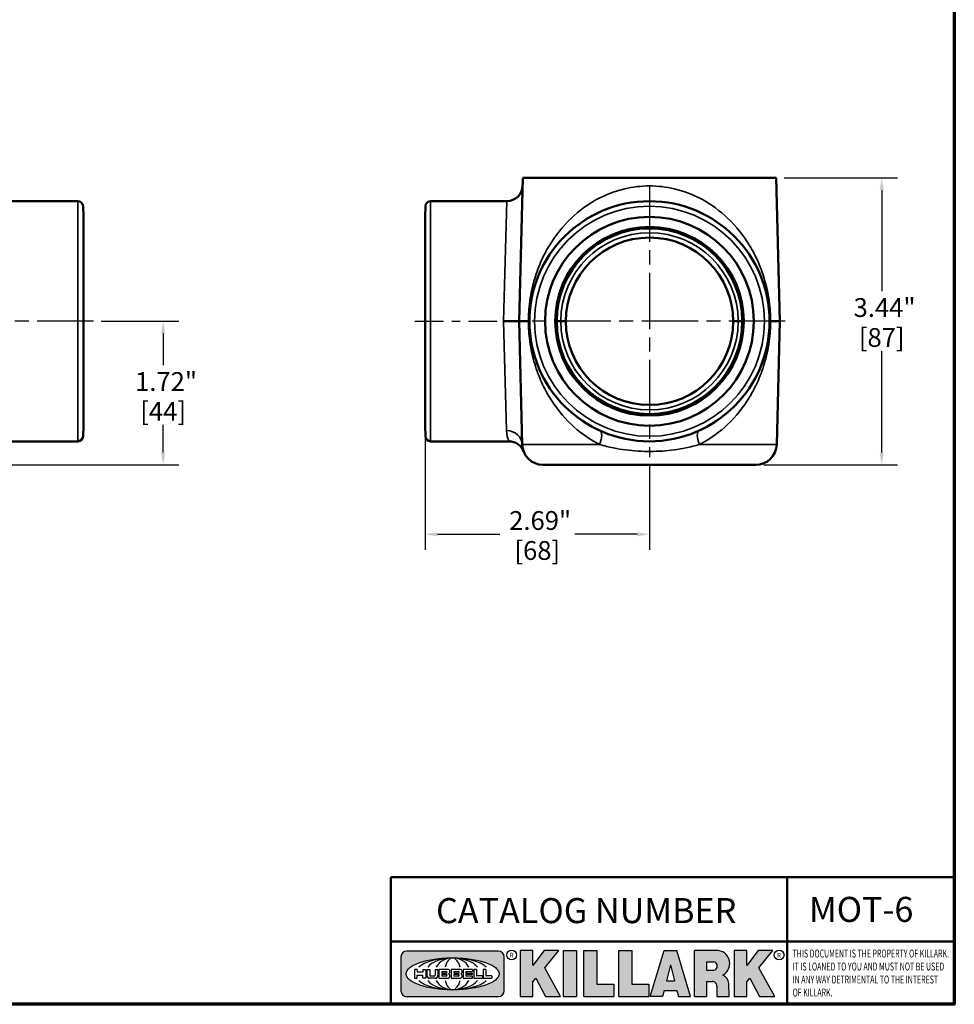
# Model space of a CAD drawing. Units: inches. Extents: x 0.2 to 32.8, y 0.2 to 25.3.
# Drawn here: x 21.2 to 32.4, y 0.6 to 12.4 of the extents above; entities that cross this region are included whole.
import ezdxf

# ---------------------------------------------------------------- set-up
doc = ezdxf.new("R2010")
doc.units = ezdxf.units.IN
doc.header["$LTSCALE"] = 1.5
doc.header["$MEASUREMENT"] = 0
doc.linetypes.add('CHAIN', pattern=[0.7087, 0.4724, -0.0591, 0.1181, -0.0591])
for name, color, linetype, lineweight in [('256', 7, 'Continuous', 25), ('Border (ANSI)', 7, 'Continuous', 70), ('Center Mark (ANSI)', 7, 'Continuous', 25), ('Centerline (ANSI)', 7, 'Continuous', 25), ('Dimension (ANSI)', 7, 'Continuous', 25), ('Hatch (ANSI)', 7, 'Continuous', 18), ('Symbol (ANSI)', 7, 'Continuous', 25), ('Title (ANSI)', 7, 'Continuous', 50), ('Visible (ANSI)', 7, 'Continuous', 50), ('Visible Narrow (ANSI)', 7, 'Continuous', 35)]:
    doc.layers.add(name, color=color, linetype=linetype, lineweight=lineweight)
doc.styles.add('Note Text (ANSI)', font='tahoma.ttf')
doc.dimstyles.new('Default (ANSI)', dxfattribs={"dimscale": 1.5, "dimtxt": 0.1500000059604645, "dimasz": 0.09842519462108612, "dimexe": 0.125, "dimexo": 0.0625, "dimgap": 0.03149606299212598, "dimtad": 0, "dimtih": 1, "dimtoh": 1, "dimrnd": 1e-08, "dimzin": 4, "dimdsep": 46, "dimtxsty": 'Note Text (ANSI)', "dimcen": 0.09, "dimdle": 0.3937007874015748, "dimclrd": 256, "dimclre": 256, "dimclrt": 256, "dimadec": 0, "dimazin": 1, "dimtfac": 0.800000011920929, "dimtofl": 0, "dimtmove": 0, "dimatfit": 3, "dimfxl": 1, "dimtolj": 1, "dimtzin": 4, "dimlwd": -1, "dimlwe": -1, "dimarcsym": 0})

# ---------------------------------------------------------------- blocks, each defined once
blk = doc.blocks.new('Borders Default Border')
at = {"layer": 'Border (ANSI)', "flags": 128}
blk.add_lwpolyline([(0.3937007874015748, 0.3937007874015748), (0.3937007874015748, 16.60629933274637), (21.60629963311623, 16.60629933274637), (21.60629963311623, 0.3937007874015748), (0.3937007874015748, 0.3937007874015748)], dxfattribs=at)
blk = doc.blocks.new('Title Blocks Web Title Block')
at = {"layer": 'Hatch (ANSI)'}
h = blk.add_hatch(color=256, dxfattribs=at)
edge = h.paths.add_edge_path(flags=0)
edge.add_ellipse((12.29588673067046, 2.130043194074673), major_axis=(-0.371093749999998, 0), ratio=0.3421052631578949, start_angle=0, end_angle=360)
edge = h.paths.add_edge_path()
edge.add_line((12.66169529232128, 2.311437519510195), (11.93003588838325, 2.311442776948212))
edge.add_arc((11.93003588838325, 2.265072728872298), 0.04637004807591413, 90.00000000000173, 180)
edge.add_line((11.88366584030734, 2.265072728872298), (11.88366584030734, 1.995105366559095))
edge.add_arc((11.93005255380978, 1.995105366559095), 0.04638671350244645, 180, 270.0321249943425)
edge.add_line((11.9300785622321, 1.94871866034794), (12.6616954149656, 1.948720595401643))
edge.add_arc((12.66169529232144, 1.995090643477395), 0.04637004807591415, 270.0001515416358, 360.0001515394109)
edge.add_line((12.70806534039719, 1.995090766121553), (12.70806534039719, 2.265067471434281))
edge.add_arc((12.66169529232128, 2.265067471434281), 0.04637004807591413, 0, 90)
for points in [[(12.96058648814373, 2.094813947334188), (13.03720755176625, 1.948684820212686), (13.15889982533309, 1.948684820212686), (13.03270042981223, 2.178888242574031), (13.1436551499866, 2.314895757712684), (13.02639046291499, 2.314895757712684), (12.93714946549799, 2.195903275974886), (12.93714946549799, 2.314895757712684), (12.83618994716209, 2.314895757712684), (12.83618994716209, 1.948684820212686), (12.93714946549799, 1.948684820212686), (12.93714946549799, 2.06678918225424)], [(13.18072009888702, 2.314895757712684), (13.28598433966694, 2.314895757712684), (13.28598433966694, 1.948684820212686), (13.18072009888702, 1.948684820212686)], [(13.58414833878594, 2.047894089429565), (13.58414833878594, 1.948684820212686), (13.34355389866332, 1.948684820212686), (13.34355389866332, 2.314895757712684), (13.44881813944325, 2.314895757712684), (13.44881813944325, 2.047894089429565)], [(13.62246812129659, 2.314895757712684), (13.72773236207652, 2.314895757712684), (13.72773236207652, 2.047894089429565), (13.86306256141921, 2.047894089429565), (13.86306256141921, 1.948684820212686), (13.62246812129659, 1.948684820212686)], [(14.85276861725282, 2.314895757712684), (14.73550393018121, 2.314895757712684), (14.6462629327642, 2.195903275974886), (14.6462629327642, 2.314895757712684), (14.5453034144283, 2.314895757712684), (14.5453034144283, 1.948684820212686), (14.6462629327642, 1.948684820212686), (14.6462629327642, 2.06678918225424), (14.66969995540993, 2.094813947334188), (14.74632101903247, 1.948684820212686), (14.8680132925993, 1.948684820212686), (14.74181389707844, 2.178888242574031)]]:
    blk.add_hatch(color=256, dxfattribs=at).paths.add_polyline_path(points)
h = blk.add_hatch(color=256, dxfattribs=at)
h.paths.add_polyline_path([(14.06761072641867, 2.073876139823644), (14.03591680916014, 2.200734982918839), (14.0042228919016, 2.073876139823644)], flags=0)
h.paths.add_polyline_path([(14.19627346714012, 1.948684820212686), (14.08589235263732, 2.314895757712684), (13.9842165254552, 2.314895757712684), (13.87383540993606, 1.948684820212686), (13.97291365198852, 1.948557015615572), (13.9850534987736, 1.997148261246238), (14.08678011954667, 1.997148261246238), (14.09891941067401, 1.948559239704733)])
h = blk.add_hatch(color=256, dxfattribs=at)
edge = h.paths.add_edge_path(flags=0)
edge.add_ellipse((14.37950248997309, 2.192306275249751), major_axis=(-3.924806587742057e-17, -0.03350373801470972), ratio=0.8999999999999966, start_angle=0, end_angle=180.0000000000001)
edge.add_line((14.37950248997309, 2.225810013264462), (14.32355063612961, 2.225810013264462))
edge.add_line((14.32355063612961, 2.225810013264462), (14.32355063612961, 2.158802537235042))
edge.add_line((14.32355063612961, 2.158802537235042), (14.37950248997309, 2.158802537235042))
edge = h.paths.add_edge_path()
edge.add_line((14.2267719096769, 2.314895757712684), (14.41469150745917, 2.314895757712686))
edge.add_arc((14.40917573071451, 2.215364969068017), 0.09968350756934116, -2.8669002037531754, 86.8280388075471, ccw=False)
edge.add_arc((14.39639961198993, 2.215863399477599), 0.1124686540556427, 300.90553714876785, 357.20503416005675, ccw=False)
edge.add_arc((14.42751349469828, 2.051600039837974), 0.07281665539126204, 0.07220526268400818, 68.5293060284431, ccw=False)
edge.add_line((14.50033009226754, 2.051691804787915), (14.50509051418318, 1.948684820212686))
edge.add_line((14.50509051418318, 1.948684820212686), (14.40615760796787, 1.948684820212686))
edge.add_line((14.40615760796787, 1.948684820212686), (14.40615760796787, 2.031107463683006))
edge.add_ellipse((14.37122108453037, 2.031107463683013), major_axis=(4.547389683306676e-17, 0.03881835937499033), ratio=0.9000000000000166, start_angle=269.9999999999892, end_angle=360.0000000000093)
edge.add_line((14.37122108453037, 2.069925823058007), (14.32355063612961, 2.069925823058007))
edge.add_line((14.32355063612961, 2.069925823058007), (14.32355063612961, 1.948684820212686))
edge.add_line((14.32355063612961, 1.948684820212686), (14.2267719096769, 1.948684820212686))
edge.add_line((14.2267719096769, 1.948684820212686), (14.2267719096769, 2.314895757712684))
at = {"layer": '256', "color": 3, "linetype": 'Continuous', "true_color": 0x00ff00}
for p, q in [((12.66169529232128, 2.311437519510195), (11.93003588838325, 2.311442776948212)), ((12.83618994716209, 2.314895757712684), (12.83618994716209, 1.948684820212686)), ((12.93714946549799, 2.314895757712684), (12.83618994716209, 2.314895757712684)), ((13.02639046291499, 2.314895757712684), (12.93714946549799, 2.195903275974886)), ((12.93714946549799, 2.195903275974886), (12.93714946549799, 2.314895757712684)), ((13.1436551499866, 2.314895757712684), (13.02639046291499, 2.314895757712684)), ((13.03270042981223, 2.178888242574031), (13.1436551499866, 2.314895757712684)), ((13.18072009888702, 1.948684820212686), (13.18072009888702, 2.314895757712684)), ((13.18072009888702, 2.314895757712684), (13.28598433966694, 2.314895757712684)), ((13.28598433966694, 2.314895757712684), (13.28598433966694, 1.948684820212686)), ((13.34355389866332, 1.948684820212686), (13.34355389866332, 2.314895757712684)), ((13.34355389866332, 2.314895757712684), (13.44881813944325, 2.314895757712684)), ((13.44881813944325, 2.314895757712684), (13.44881813944325, 2.047894089429565)), ((13.62246812129659, 1.948684820212686), (13.62246812129659, 2.314895757712684)), ((13.62246812129659, 2.314895757712684), (13.72773236207652, 2.314895757712684)), ((13.72773236207652, 2.314895757712684), (13.72773236207652, 2.047894089429565)), ((13.87383540993606, 1.948684820212686), (13.9842165254552, 2.314895757712684)), ((13.9842165254552, 2.314895757712684), (14.08589235263732, 2.314895757712684)), ((14.19627346714012, 1.948684820212686), (14.08589235263732, 2.314895757712684)), ((14.2267719096769, 1.948684820212686), (14.2267719096769, 2.314895757712684)), ((14.41469150745917, 2.314895757712687), (14.2267719096769, 2.314895757712684)), ((14.5453034144283, 2.314895757712684), (14.5453034144283, 1.948684820212686)), ((14.6462629327642, 2.314895757712684), (14.5453034144283, 2.314895757712684)), ((14.6462629327642, 2.195903275974886), (14.6462629327642, 2.314895757712684)), ((14.73550393018121, 2.314895757712684), (14.6462629327642, 2.195903275974886)), ((14.85276861725282, 2.314895757712684), (14.73550393018121, 2.314895757712684)), ((14.74181389707844, 2.178888242574031), (14.85276861725282, 2.314895757712684)), ((11.88366584030734, 2.265072728872298), (11.88366584030734, 1.995105366559095)), ((12.70806534039719, 1.995090766121553), (12.70806534039719, 2.265067471434281)), ((14.03591680916014, 2.200734982918839), (14.0042228919016, 2.073876139823644)), ((14.03591680916014, 2.200734982918839), (14.06761072641867, 2.073876139823644)), ((14.32355063612961, 2.225810013264462), (14.37950248997309, 2.225810013264462)), ((14.32355063612961, 2.225810013264462), (14.32355063612961, 2.158802537235042)), ((12.01313247520132, 2.165078290976845), (11.99087485286994, 2.165078290976845)), ((11.99087485286994, 2.165078290976845), (11.99087485286994, 2.095008113660179)), ((12.01313247520132, 2.165078290976845), (12.01313247520132, 2.144057222880684)), ((12.05764771884544, 2.142820688290549), (12.01436900979145, 2.142820688290549)), ((12.05888425343558, 2.165078290976845), (12.05888425343558, 2.144057222880684)), ((12.05888425343558, 2.165078290976845), (12.08114187576696, 2.165078290976845)), ((12.08114187576696, 2.165078290976845), (12.08114187576696, 2.095008113660179)), ((12.09103416267437, 2.165078290976845), (12.09103416267437, 2.115617015637719)), ((12.09103416267437, 2.165078290976845), (12.1132917663793, 2.165078290976845)), ((12.1132917663793, 2.165078290976845), (12.1132917663793, 2.118667134322487)), ((12.15698265086515, 2.165078290976845), (12.1792403011362, 2.165078290976845)), ((12.15698265086515, 2.165078290976845), (12.15698265086515, 2.118667134322487)), ((12.1792403011362, 2.165078290976845), (12.1792403011362, 2.115617015637719)), ((12.25879064882028, 2.165078199756021), (12.18665949616236, 2.165078199756021)), ((12.18665949616236, 2.165078199756021), (12.18665949616236, 2.095008113660179)), ((12.20891713712019, 2.146942534722649), (12.20891713712019, 2.137050249852501)), ((12.20891713712019, 2.123036154784523), (12.20891713712019, 2.113143869914376)), ((12.21015367171032, 2.148179069312783), (12.24642533323033, 2.148179069312783)), ((12.21015367171032, 2.135813715262367), (12.24642533323033, 2.135813715262367)), ((12.24642533323033, 2.124272689374658), (12.21015367171032, 2.124272689374658)), ((12.35565251791704, 2.165078199756021), (12.28352136525912, 2.165078199756021)), ((12.28352136525912, 2.165078199756021), (12.28352136525912, 2.095008113660179)), ((12.30577900621695, 2.146942534722649), (12.30577900621695, 2.137050249852501)), ((12.30577900621695, 2.123036154784523), (12.30577900621695, 2.113143869914376)), ((12.30701554080708, 2.148179069312783), (12.34328720232709, 2.148179069312783)), ((12.30701554080708, 2.135813715262367), (12.34328720232709, 2.135813715262367)), ((12.34328720232709, 2.124272689374658), (12.30701554080708, 2.124272689374658)), ((12.45497407260936, 2.165078290976845), (12.37955890211862, 2.165078290976845)), ((12.37955890211862, 2.165078290976845), (12.37955890211862, 2.095008113660179)), ((12.40181650582355, 2.146929033078514), (12.40181650582355, 2.137063751496636)), ((12.40181650582355, 2.123022653140389), (12.40181650582355, 2.11315737155851)), ((12.40306650582355, 2.148179033078514), (12.45497407260936, 2.148179033078514)), ((12.40306650582355, 2.135813751496636), (12.45167659464878, 2.135813751496635)), ((12.45167659464878, 2.124272653140389), (12.40306650582355, 2.124272653140388)), ((12.45292659464878, 2.134563751496636), (12.45292659464878, 2.125522653140389)), ((12.45622407260936, 2.163828290976845), (12.45622407260936, 2.149429033078514)), ((12.48631302086989, 2.165078286902308), (12.46529195073646, 2.165078286902308)), ((12.46529195073646, 2.165078286902308), (12.46529195073646, 2.095008113660179)), ((12.48754955546003, 2.163841752312174), (12.48754955546003, 2.114380476973048)), ((12.56132948963324, 2.165078286902308), (12.54030841949981, 2.165078286902308)), ((12.54030841949981, 2.165078286902308), (12.54030841949981, 2.095008113660179)), ((12.56256602422337, 2.163841752312174), (12.56256602422337, 2.114380476973048)), ((13.15889982533309, 1.948684820212686), (13.03270042981223, 2.178888242574031)), ((14.32355063612961, 2.158802537235042), (14.37950248997309, 2.158802537235042)), ((14.8680132925993, 1.948684820212686), (14.74181389707844, 2.178888242574031)), ((11.99087485286994, 2.095008113660179), (12.01313247520132, 2.095008113660179)), ((12.01313247520132, 2.095008113660179), (12.01313247520132, 2.119326510705315)), ((12.01436900979145, 2.120563045295449), (12.05764771884544, 2.120563045295449)), ((12.05888425343558, 2.095008113660179), (12.05888425343558, 2.119326510705315)), ((12.08114187576696, 2.095008113660179), (12.05888425343558, 2.095008113660179)), ((12.15698268811805, 2.095008104346954), (12.11164307396514, 2.095008104346953)), ((12.11840277619315, 2.113556124508642), (12.1518716410513, 2.113556124508642)), ((12.15863138984543, 2.095008104346954), (12.15698268811805, 2.095008104346954)), ((12.18665949616236, 2.095008113660179), (12.25879069033665, 2.095008113660179)), ((12.24642533323033, 2.111907335324241), (12.21015367171032, 2.111907335324241)), ((12.28352136525912, 2.095008113660179), (12.35565255943341, 2.095008113660179)), ((12.34328720232709, 2.111907335324241), (12.30701554080708, 2.111907335324241)), ((12.37955890211862, 2.095008113660179), (12.45497407260936, 2.095008113660179)), ((12.45497407260936, 2.11190737155851), (12.40306650582355, 2.11190737155851)), ((12.45622407260936, 2.096258113660179), (12.45622407260936, 2.11065737155851)), ((12.46529195073646, 2.095008113660179), (12.53247703972858, 2.095008113660179)), ((12.53247703972858, 2.113143942382913), (12.48878609005016, 2.113143942382913)), ((12.53371357431871, 2.111907407792779), (12.53371357431871, 2.096244648250314)), ((12.54030841949981, 2.095008113660179), (12.60749343398613, 2.095008113660179)), ((12.60749343398613, 2.113143942382913), (12.56380255881351, 2.113143942382911)), ((12.60872996857626, 2.111907407792779), (12.60872996857626, 2.096244648250314)), ((12.93714946549799, 2.06678918225424), (12.96058648814373, 2.094813947334188)), ((12.93714946549799, 1.948684820212686), (12.93714946549799, 2.06678918225424)), ((12.96058648814373, 2.094813947334188), (13.03720755176625, 1.948684820212686)), ((13.44881813944325, 2.047894089429565), (13.58414833878594, 2.047894089429565)), ((13.58414833878594, 2.047894089429565), (13.58414833878594, 1.948684820212686)), ((13.72773236207652, 2.047894089429565), (13.86306256141921, 2.047894089429565)), ((13.86306256141921, 2.047894089429565), (13.86306256141921, 1.948684820212686)), ((14.0042228919016, 2.073876139823644), (14.06761072641867, 2.073876139823644)), ((14.32355063612961, 2.069925823058007), (14.32355063612961, 1.948684820212686)), ((14.32355063612961, 2.069925823058007), (14.37122108453037, 2.069925823058007)), ((14.50509051418318, 1.948684820212686), (14.50033009226754, 2.051691804787915)), ((14.6462629327642, 2.06678918225424), (14.66969995540993, 2.094813947334188)), ((14.6462629327642, 1.948684820212686), (14.6462629327642, 2.06678918225424)), ((14.66969995540993, 2.094813947334188), (14.74632101903247, 1.948684820212686)), ((13.9850534987736, 1.997148261246238), (13.97291365198852, 1.948557015615572)), ((13.9850534987736, 1.997148261246238), (14.08678011954667, 1.997148261246238)), ((14.08678011954667, 1.997148261246238), (14.09891941067401, 1.948559239704733)), ((14.40615760796787, 2.031107463683006), (14.40615760796787, 1.948684820212686)), ((11.9300785622321, 1.94871866034794), (12.6616954149656, 1.948720595401643)), ((12.83618994716209, 1.948684820212686), (12.93714946549799, 1.948684820212686)), ((13.03720755176625, 1.948684820212686), (13.15889982533309, 1.948684820212686)), ((13.18072009888702, 1.948684820212686), (13.28598433966694, 1.948684820212686)), ((13.34355389866332, 1.948684820212686), (13.58414833878594, 1.948684820212686)), ((13.62246812129659, 1.948684820212686), (13.86306256141921, 1.948684820212686)), ((13.97291365198852, 1.948557015615572), (13.87383540993606, 1.948684820212686)), ((14.09891941067401, 1.948559239704733), (14.19627346714012, 1.948684820212686)), ((14.2267719096769, 1.948684820212686), (14.32355063612961, 1.948684820212686)), ((14.40615760796787, 1.948684820212686), (14.50509051418318, 1.948684820212686)), ((14.5453034144283, 1.948684820212686), (14.6462629327642, 1.948684820212686)), ((14.74632101903247, 1.948684820212686), (14.8680132925993, 1.948684820212686))]:
    blk.add_line(p, q, dxfattribs=at)
at = {"layer": '256', "color": 3, "linetype": 'Continuous', "lineweight": 25, "true_color": 0x00ff00}
for centre in [(12.76753793498446, 2.279896747777841), (14.90317039743721, 2.279896747777841)]:
    blk.add_circle(centre, 0.0390624999999998, dxfattribs=at)
at = {"layer": '256', "color": 3, "linetype": 'Continuous', "true_color": 0x00ff00}
for centre, radius, start, end in [((11.93003588838325, 2.265072728872298), 0.04637004807591414, 90, 180), ((12.66169529232128, 2.265067471434281), 0.04637004807591414, 0, 90), ((14.40917573071451, 2.215364969068017), 0.09968350756934116, 357.1330997962468, 86.8280388075471), ((14.39639961198993, 2.215863399477599), 0.1124686540556427, 300.905537148768, 357.2050341600569), ((12.01436900979145, 2.144057222880684), 0.001236534590134391, 180, 270), ((12.05764771884544, 2.144057222880684), 0.001236534590134391, 270, 0), ((12.21015367171033, 2.146942534722649), 0.001236534590134391, 90, 180), ((12.21015367171033, 2.137050249852501), 0.001236534590134391, 180, 270), ((12.21015367171033, 2.123036154784523), 0.001236534590134391, 90, 180), ((12.24642533323033, 2.141996392287575), 0.0061826770252082, 270, 90), ((12.24642533323033, 2.118090012349449), 0.0061826770252082, 270, 90), ((12.25748225923182, 2.147362051601341), 0.01776439666168788, 294.4712981746656, 85.77620643735688), ((12.25748227635277, 2.112724284730482), 0.01776442131186478, 274.2238665880651, 65.52879867998826), ((12.26529470765818, 2.130043185603494), 0.001236534590134391, 111.5289036188542, 248.4710963811458), ((12.30701554080708, 2.146942534722649), 0.001236534590134391, 90, 180), ((12.30701554080708, 2.137050249852501), 0.001236534590134391, 180, 270), ((12.30701554080708, 2.123036154784523), 0.001236534590134391, 90, 180), ((12.34328720232709, 2.141996392287575), 0.0061826770252082, 270, 90), ((12.34328720232709, 2.118090012349449), 0.0061826770252082, 270, 90), ((12.35434412832857, 2.147362051601342), 0.01776439666168788, 294.4712981746656, 85.7762064373388), ((12.35434414544953, 2.112724284730482), 0.01776442131186479, 274.2238665880651, 65.52879867985452), ((12.36215657675493, 2.130043185603494), 0.001236534590134391, 111.5289036189927, 248.4710963831676), ((12.40306650582355, 2.146929033078514), 0.001249999999999994, 90, 180), ((12.40306650582355, 2.137063751496636), 0.001249999999999994, 180, 270), ((12.40306650582355, 2.123022653140389), 0.001249999999999994, 90, 180), ((12.45167659464878, 2.134563751496636), 0.001249999999999994, 0, 90), ((12.45167659464878, 2.125522653140389), 0.001249999999999994, 270, 0), ((12.45497407260936, 2.163828290976845), 0.001249999999999994, 0, 90), ((12.45497407260936, 2.149429033078515), 0.001249999999999994, 270, 0), ((12.48631302086989, 2.163841752312174), 0.001236534590134391, 0, 90), ((12.56132948963324, 2.163841752312174), 0.001236534590134391, 0, 90), ((12.01436900979145, 2.119326510705315), 0.001236534590134391, 90, 180), ((12.05764771884544, 2.119326510705315), 0.001236534590134391, 0, 90), ((12.11164307396514, 2.115617015637718), 0.0206089112907647, 180, 270), ((12.11840277619315, 2.118667134322488), 0.005111009813845132, 180, 270), ((12.1518716410513, 2.118667134322488), 0.005111009813845132, 270, 0), ((12.15863138984544, 2.115617015637719), 0.0206089112907647, 270, 0), ((12.21015367171033, 2.113143869914376), 0.001236534590134391, 180, 270), ((12.30701554080708, 2.113143869914376), 0.001236534590134391, 180, 270), ((12.40306650582355, 2.11315737155851), 0.001249999999999994, 180, 270), ((12.45497407260936, 2.11065737155851), 0.001249999999999994, 0, 90), ((12.45497407260936, 2.096258113660179), 0.001249999999999994, 270, 0), ((12.48878609005016, 2.114380476973048), 0.001236534590134391, 180, 270), ((12.53247703972858, 2.111907407792779), 0.001236534590134391, 0, 90), ((12.53247703972858, 2.096244648250314), 0.001236534590134391, 270, 0), ((12.56380255881351, 2.114380476973048), 0.001236534590134391, 180, 270), ((12.60749343398612, 2.111907407792779), 0.001236534590134391, 0, 90), ((12.60749343398612, 2.096244648250314), 0.001236534590134391, 270, 0), ((14.42751349469828, 2.051600039837974), 0.07281665539126204, 0.0722052626840077, 68.52930602844313), ((11.93005255380978, 1.995105366559095), 0.04638671350244645, 180, 270.0321249943425), ((12.66169529232144, 1.995090643477395), 0.04637004807591414, 270.0001515416358, 0.0001515394108597689)]:
    blk.add_arc(centre, radius, start, end, dxfattribs=at)
blk.add_ellipse((12.29588673067046, 2.130043194074673), major_axis=(0.371093749999998, 0), ratio=0.3421052631578949, dxfattribs=at)
for centre, major_axis, ratio, start_param, end_param in [((12.2958867213468, 2.130043202318512), (0.2968749999999984, 0), 0.4276315789473685, 0.4357279325989349, 2.705864720990868), ((12.2958867213468, 2.130043202318512), (0.2187499999999988, 0), 0.5803571428571431, 0.4357279325060421, 2.705864721087481), ((12.2958867213468, 2.130043202318512), (0.1437499999999993, 0), 0.8831521739130436, 0.4357279325429912, 2.705864721044869), ((12.2958867213468, 2.130043202318512), (1.487196625987451e-16, -0.1269531249999994), 0.5169230769230768, 2.00652425933844, 4.276661047846593), ((14.37950248997309, 2.192306275249751), (3.924806587742057e-17, 0.03350373801470972), 0.8999999999999966, 3.141592653589795, 6.283185307179587), ((12.2958867213468, 2.130043202318512), (0.2968749999999984, 0), 0.4276315789473685, 3.577320586188713, 5.847457374580657), ((12.2958867213468, 2.130043202318512), (0.2187499999999988, 0), 0.5803571428571431, 3.577320586092103, 5.847457374673547), ((12.2958867213468, 2.130043202318512), (0.1437499999999993, 0), 0.8831521739130436, 3.577320586134715, 5.847457374636595), ((12.2958867213468, 2.130043202318512), (1.487196625987451e-16, 0.1269531249999994), 0.5169230769230768, 2.006524259332993, 4.27666104784116), ((14.37122108453037, 2.031107463683013), (4.547389683306676e-17, 0.03881835937499033), 0.9000000000000166, 4.712388980384501, 6.283185307179748)]:
    blk.add_ellipse(centre, major_axis=major_axis, ratio=ratio, start_param=start_param, end_param=end_param, dxfattribs=at)
at = {"layer": 'Title (ANSI)'}
for p, q in [((11.80193331653419, 2.386725975483655), (11.80193331653419, 2.900265853991125)), ((11.80193331653419, 2.900265853991125), (16.29417295694643, 2.900265853991125)), ((14.96793331653419, 2.386726695170963), (14.96793331653419, 2.900265853991125)), ((11.80193331653419, 2.386725975483655), (16.30193331653419, 2.386725975483655)), ((11.80193331653419, 2.386725975483655), (11.80193331653419, 1.886725975483656)), ((14.96793331653419, 2.386726695170963), (14.96793331653419, 1.886726695170963))]:
    blk.add_line(p, q, dxfattribs=at)
at = {"layer": 'Title (ANSI)', "style": 'Note Text (ANSI)'}
for s, insert, char_height, attachment_point in [('\\fTahoma|b0|i0;\\H0.2000;CATALOG NUMBER', (12.16388871019303, 2.734476873715705), 0.2000000063828596, 1), ('\\fTahoma|b0|i0;\\H0.0375;R', (12.76753793498446, 2.279896747777841), 0.03750000119678617, 5), ('\\fTahoma|b0|i0;\\H0.0375;R', (14.90318168267865, 2.277141903897914), 0.03750000119678617, 5)]:
    blk.add_mtext(s, dxfattribs=dict(at, insert=insert, char_height=char_height, attachment_point=attachment_point))
at = {"layer": 'Title (ANSI)', "insert": (15.01039706419883, 2.323398587084426), "char_height": 0.06299999755198561, "attachment_point": 1, "line_spacing_factor": 0.9878841638565063, "style": 'Note Text (ANSI)'}
blk.add_mtext('\\fTahoma|b0|i1;\\W0.65;\\H0.0630;THIS DOCUMENT IS THE PROPERTY OF KILLARK.\\P\\fTahoma|b0|i1;\\W0.65;\\H0.0630;IT IS LOANED TO YOU AND MUST NOT BE USED\\P\\fTahoma|b0|i1;\\W0.65;\\H0.0630;IN ANY WAY DETRIMENTAL TO THE INTEREST\\P\\fTahoma|b0|i1;\\W0.65;\\H0.0630;OF KILLARK.', dxfattribs=at)
blk = doc.blocks.new('*D20')
at = {"layer": 'Defpoints', "color": 0, "transparency": 16777216}
for p in [(30.27615114997552, 10.48555458110176), (30.03261193224511, 7.048054581101758), (31.53982179352001, 7.048054581101758)]:
    blk.add_point(p, dxfattribs=at)
at = {"layer": 'Dimension (ANSI)', "transparency": 16777216}
for p, q in [((30.36990114997552, 10.48555458110176), (31.72732179352, 10.48555458110176)), ((31.53982179352, 10.33791678917013), (31.53982179352, 9.125656445765477)), ((31.53982179352001, 7.195692373033387), (31.53982179352, 8.407952716438059)), ((30.12636193224511, 7.048054581101758), (31.72732179352001, 7.048054581101758))]:
    blk.add_line(p, q, dxfattribs=at)
for points in [[(31.51521549486473, 10.33791678917013), (31.56442809217527, 10.33791678917013), (31.53982179352, 10.48555458110176)], [(31.51521549486473, 7.195692373033387), (31.56442809217528, 7.195692373033387), (31.53982179352001, 7.048054581101758)]]:
    blk.add_solid(points, dxfattribs=at)
at = {"layer": 'Dimension (ANSI)', "transparency": 16777216, "char_height": 0.2250000089406967, "attachment_point": 5, "style": 'Note Text (ANSI)'}
for s, insert in [('\\A1; 3.44"', (31.53982179352, 8.931233031403336)), ('\\A1;[87]', (31.53982179352, 8.572381166739627))]:
    blk.add_mtext(s, dxfattribs=dict(at, insert=insert))
blk = doc.blocks.new('*D22')
at = {"layer": 'Defpoints', "color": 0, "transparency": 16777216}
for p in [(22.10003330123574, 8.76680458110176), (20.60978874823215, 7.048054581101758), (22.93421593793249, 7.048054581101759)]:
    blk.add_point(p, dxfattribs=at)
at = {"layer": 'Dimension (ANSI)', "transparency": 16777216}
for p, q in [((22.19378330123574, 8.76680458110176), (23.12171593793248, 8.76680458110176)), ((22.93421593793248, 8.61916678917013), (22.93421593793248, 8.239880699528703)), ((22.93421593793249, 7.195692373033388), (22.93421593793249, 7.526861322271193)), ((20.70353874823215, 7.048054581101758), (23.12171593793249, 7.048054581101759))]:
    blk.add_line(p, q, dxfattribs=at)
for points in [[(22.90960963927721, 8.61916678917013), (22.95882223658775, 8.61916678917013), (22.93421593793248, 8.76680458110176)], [(22.90960963927721, 7.195692373033388), (22.95882223658776, 7.195692373033388), (22.93421593793249, 7.048054581101759)]]:
    blk.add_solid(points, dxfattribs=at)
at = {"layer": 'Dimension (ANSI)', "transparency": 16777216, "char_height": 0.2250000089406967, "attachment_point": 5, "style": 'Note Text (ANSI)'}
for s, insert in [('\\A1; 1.72"', (22.93421593793248, 8.045457285166563)), ('\\A1;[44]', (22.93421593793248, 7.688947596537808))]:
    blk.add_mtext(s, dxfattribs=dict(at, insert=insert))
blk = doc.blocks.new('*D24')
at = {"layer": 'Defpoints', "color": 0, "transparency": 16777216}
for p in [(26.07115820267061, 7.516804581101754), (28.75865820267331, 7.141804581101755), (26.07115820267061, 6.217591982676553)]:
    blk.add_point(p, dxfattribs=at)
at = {"layer": 'Dimension (ANSI)', "transparency": 16777216}
for p, q in [((26.07115820267061, 7.423054581101754), (26.07115820267061, 6.030091982676553)), ((28.75865820267331, 7.048054581101755), (28.75865820267331, 6.030091982676553)), ((26.21879599460224, 6.217591982676553), (26.96556537082796, 6.217591982676553)), ((28.61102041074168, 6.217591982676553), (27.86425103451596, 6.217591982676553))]:
    blk.add_line(p, q, dxfattribs=at)
for points in [[(26.21879599460224, 6.242198281331825), (26.21879599460224, 6.192985684021282), (26.07115820267061, 6.217591982676553)], [(28.61102041074168, 6.242198281331825), (28.61102041074168, 6.192985684021282), (28.75865820267331, 6.217591982676553)]]:
    blk.add_solid(points, dxfattribs=at)
at = {"layer": 'Dimension (ANSI)', "transparency": 16777216, "char_height": 0.2250000089406967, "attachment_point": 5, "style": 'Note Text (ANSI)'}
for s, insert in [('\\A1; 2.69"', (27.41490820267196, 6.382020432978132)), ('\\A1;[68]', (27.41490820267196, 6.023168568314422))]:
    blk.add_mtext(s, dxfattribs=dict(at, insert=insert))

msp = doc.modelspace()

# ---------------------------------------------------------------- linework, layer by layer
at = {"layer": 'Center Mark (ANSI)', "linetype": 'CHAIN', "ltscale": 0.9524481296539307}
for p, q in [((28.75865820267331, 10.39180458110175), (28.75865820267331, 7.141804581101755)), ((30.38365820267331, 8.766804581101756), (27.13365820267331, 8.766804581101756))]:
    msp.add_line(p, q, dxfattribs=at)
at = {"layer": 'Centerline (ANSI)', "linetype": 'CHAIN', "ltscale": 0.9524481296539307}
msp.add_line((22.10003330123573, 8.766804581101756), (19.52534471286168, 8.766804581101756), dxfattribs=at)
at = {"layer": 'Centerline (ANSI)', "linetype": 'CHAIN', "ltscale": 0.4819659888744354}
msp.add_line((25.94945286739743, 8.766804581101756), (27.25110187438482, 8.766804581101756), dxfattribs=at)
at = {"layer": 'Visible (ANSI)'}
for p, q in [((27.24116525536959, 10.48555458110175), (27.19615820267255, 8.766804581101757)), ((27.24116525536959, 10.48555458110176), (30.27615114997551, 10.48555458110176)), ((30.32115820267255, 8.766804581101757), (30.27615114997551, 10.48555458110175)), ((21.91253330123573, 10.20430458110175), (21.04334716970171, 10.20430458110175)), ((21.97832796596256, 10.01680458110176), (21.9750118840467, 10.143440640371)), ((26.07115820267061, 10.01680458110176), (26.07447428458646, 10.143440640371)), ((26.13695286739743, 10.20430458110175), (27.0511460516285, 10.20430458110175)), ((21.97832796596256, 10.01680458110176), (21.97832796596256, 7.516804581101753)), ((26.07115820267061, 7.516804581101755), (26.07115820267061, 10.01680458110176)), ((27.19615820267255, 8.766804581101757), (27.23479014185612, 7.291510344024786)), ((27.19615820267255, 8.76680458110174), (27.30771869222733, 8.76680458110174)), ((27.64730820267303, 8.766804581101756), (27.6966593640849, 8.766804581101756)), ((29.82065704126117, 8.766804581101756), (29.87000820267304, 8.766804581101756)), ((30.20959771311812, 8.76680458110174), (30.32115820267255, 8.76680458110174)), ((30.28252626348898, 7.291510344024786), (30.32115820267255, 8.766804581101757)), ((21.97832796596256, 7.516804581101753), (21.9750118840467, 7.390168521832513)), ((26.07115820267061, 7.516804581101754), (26.07447428458646, 7.390168521832513)), ((21.91253330123573, 7.329304581101756), (21.01843552418908, 7.329304581101756)), ((26.13695286739743, 7.329304581101756), (27.07605769714113, 7.329304581101756)), ((30.03261193224509, 7.048054581101755), (27.48470447310001, 7.048054581101755))]:
    msp.add_line(p, q, dxfattribs=at)
for centre, radius in [((28.75865820267331, 8.766804581101756), 1.4375), ((28.75865820267333, 8.766804581101756), 1.250000000000002), ((28.7586582026733, 8.766804581101756), 1.129), ((28.75865820267313, 8.766804581101756), 1.11135)]:
    msp.add_circle(centre, radius, dxfattribs=at)
for centre, radius, start, end in [((27.0511460516285, 10.39180458110175), 0.1875, 270, 358.5000000000005), ((21.91253330123573, 10.14180458110175), 0.06249999999999999, 1.500000000001016, 90), ((26.13695286739743, 10.14180458110175), 0.06249999999999999, 90, 178.5000000000028), ((28.75865820267302, 8.766804581101756), 1.002, 0, 180), ((28.75865820267302, 8.766804581101756), 1.002, 180, 0), ((21.91253330123573, 7.391804581101755), 0.06249999999999999, 270, 358.4999999999999), ((26.13695286739743, 7.391804581101755), 0.06249999999999999, 181.5, 270), ((27.07605769714113, 7.141804581101755), 0.1875, 20.92483242763829, 90), ((27.48470447310001, 7.298054581101754), 0.2500000000000002, 181.5, 270), ((30.03261193224509, 7.298054581101754), 0.2499999999999987, 270, 358.4999999999999)]:
    msp.add_arc(centre, radius, start, end, dxfattribs=at)
for points, knots in [([(27.008593929079, 8.766804581101756), (27.00873679561575, 8.766804581101756), (27.00887966210429, 8.766804581121802), (27.02155299591426, 8.76680458067722), (27.0340492348976, 8.766804581101725), (27.05859767050596, 8.76680458110174), (27.07058843000316, 8.76680458110175), (27.10458340392798, 8.766804581101752), (27.12496770365438, 8.766804581101757), (27.15926738165834, 8.766804581101757), (27.17285720057002, 8.766804581101756), (27.19139086315318, 8.766804581101756), (27.19615820267109, 8.76680458110176), (27.19615820267109, 8.766804581101757)], [-0.0010886430101048, -0.0010886430101048, -0.0010886430101048, -0.0010886430101048, 0, 0, 0.09548241253146884, 0.09548241253146884, 0.1909592586450185, 0.1909592586450185, 0.3770399716264624, 0.3770399716264624, 0.5630495144465539, 0.5630495144465539, 0.7490361401581904, 0.7490361401581904, 0.7490361401581904, 0.7490361401581904]), ([(27.32115820267274, 8.76680458110177), (27.32115820267274, 8.76680458110177), (27.32115810477759, 8.766804581097647), (27.32113701483283, 8.766804581207873), (27.32000128633887, 8.766804581101717), (27.31550985128121, 8.766804581101727), (27.31214660697597, 8.766804581101637), (27.30771869222733, 8.76680458110164)], [-0.000845295326736754, -0.000845295326736754, -0.000845295326736754, -0.000845295326736754, 0, 0, 0.0902069972654979, 0.0902069972654979, 0.181133542917166, 0.181133542917166, 0.181133542917166, 0.181133542917166]), ([(27.6966593640849, 8.766804581101756), (27.7044697243567, 8.766804581101756), (27.71220525184173, 8.76680458110175), (27.72665763524646, 8.766804581101747), (27.73323589905853, 8.766804581101756), (27.7443580419111, 8.766804581101761), (27.74879476859902, 8.766804581101747), (27.75499546499231, 8.766804581101724), (27.75662780787392, 8.766804580519839), (27.75665806252241, 8.766804581124129), (27.75665820267302, 8.766804581101756), (27.75665820267302, 8.766804581101756)], [-0.239621069843866, -0.239621069843866, -0.239621069843866, -0.239621069843866, -0.1801052554267564, -0.1801052554267564, -0.1205802571269044, -0.1205802571269044, -0.06103319654454623, -0.06103319654454623, 0, 0, 0.0005707425085621622, 0.0005707425085621622, 0.0005707425085621622, 0.0005707425085621622]), ([(29.82065704126117, 8.766804581101756), (29.81284668098937, 8.766804581101756), (29.80511115350434, 8.76680458110176), (29.79065877009961, 8.766804581101763), (29.78408050628753, 8.766804581101754), (29.77295836343496, 8.766804581101749), (29.76852163674704, 8.766804581101763), (29.76232094035373, 8.766804581101786), (29.76068859747213, 8.766804581683996), (29.76065834282362, 8.766804581079377), (29.76065820267302, 8.766804581101756), (29.76065820267302, 8.766804581101756)], [-0.2396210698411415, -0.2396210698411415, -0.2396210698411415, -0.2396210698411415, -0.1801052554247394, -0.1801052554247394, -0.120580257125595, -0.120580257125595, -0.06103319654394462, -0.06103319654394462, 0, 0, 0.000570742508550986, 0.000570742508550986, 0.000570742508550986, 0.000570742508550986]), ([(30.19615820267274, 8.766804581101734), (30.19615820267274, 8.766804581101734), (30.19615830056789, 8.766804581105045), (30.19617939051264, 8.76680458101538), (30.19731511900653, 8.766804581101713), (30.20180655406426, 8.766804581101713), (30.20516979836949, 8.766804581101642), (30.20959771311811, 8.766804581101642)], [-0.0008452953260338198, -0.0008452953260338198, -0.0008452953260338198, -0.0008452953260338198, 0, 0, 0.09020699725122554, 0.09020699725122554, 0.1811335428857627, 0.1811335428857627, 0.1811335428857627, 0.1811335428857627])]:
    msp.add_open_spline(points, degree=3, knots=knots, dxfattribs=at)
at = {"layer": 'Visible Narrow (ANSI)'}
for p, q in [((21.91253330123573, 7.329304581101756), (21.91253330123573, 10.20430458110175)), ((21.9750118840467, 10.143440640371), (21.9750118840467, 7.390168521832513)), ((26.07447428458646, 7.390168521832513), (26.07447428458646, 10.143440640371)), ((26.13695286739743, 10.20430458110175), (26.13695286739743, 7.329304581101756)), ((27.008593929079, 8.766804581101756), (27.0511460516285, 10.20430458110175)), ((27.04735439342144, 7.45739475254991), (27.008593929079, 8.766804581101756)), ((27.23479014185612, 7.291510344024786), (28.16155985872976, 7.291510344024784)), ((29.35575654663347, 7.291510344024786), (30.28252626348898, 7.291510344024786))]:
    msp.add_line(p, q, dxfattribs=at)
msp.add_circle((28.75865820267333, 8.766804581101756), 1.376636059269242, dxfattribs=at)
for centre, start, end in [((28.75865820267304, 8.765233964203283), 0.08473611329231996, 179.9152638867077), ((28.75865820267304, 8.768375198000227), 180.0847361132923, 359.9152638867077)]:
    msp.add_arc(centre, 1.062, start, end, dxfattribs=at)
for centre, major_axis, ratio, start_param, end_param in [((27.04735439342146, 7.28660216621706), (0.1874357484329205, 0.004908177807603132), 0.9108406221483161, 0, 1.546949646980982), ((28.08811677145548, 7.286602166220352), (0.077370165140484, 0.1707925863324689), 0.3521014788145778, 4.898943591486766, 6.283185307181419), ((29.42919963390764, 7.286602166228092), (-0.07737016514245794, 0.170792586331577), 0.3521014788168491, 1.803493142275554e-12, 1.384241715703902)]:
    msp.add_ellipse(centre, major_axis=major_axis, ratio=ratio, start_param=start_param, end_param=end_param, dxfattribs=at)
for points, knots in [([(30.20959771311811, 8.766804581101837), (30.2094409424794, 8.79637596304317), (30.20855800180761, 8.82607231653799), (30.20485479387462, 8.894450702062079), (30.20150825568767, 8.932962643833205), (30.18539093337137, 9.069329614390195), (30.16635589556403, 9.161472926641608), (30.11987549644378, 9.326326106757183), (30.09319136736319, 9.400462801370006), (30.03160031077285, 9.542031100508447), (29.99667113992126, 9.609444608408438), (29.88476210585684, 9.793884952768032), (29.79731660005791, 9.90410575495389), (29.60338576155087, 10.08819436287353), (29.50008601518478, 10.16474558554571), (29.282741802843, 10.28191512125514), (29.17095319061074, 10.32533696321548), (28.95765833830875, 10.37519434375685), (28.85819149671791, 10.38689640329296), (28.75865820268684, 10.38689640329403), (28.65912490865576, 10.3868964032951), (28.55965806706455, 10.37519434376113), (28.34636321476155, 10.32533696322422), (28.23457460252849, 10.28191512126624), (28.01723039018183, 10.16474558555985), (27.9139306438122, 10.08819436288763), (27.71999980531561, 9.904105754982767), (27.63255429952561, 9.793884952815414), (27.52064526544408, 9.609444608447994), (27.48571609457454, 9.542031100515954), (27.42412503795625, 9.40046280130654), (27.39744090886562, 9.326326106654838), (27.35096050975767, 9.16147292652895), (27.33192547196367, 9.069329614315738), (27.31580814965412, 8.932962643796992), (27.3124616114674, 8.894450702018737), (27.30875840353681, 8.82607231650417), (27.30787546286595, 8.79637596302623), (27.30771869222733, 8.76680458110164)], [-21.15750731416977, -21.15750731416977, -21.15750731416977, -21.15750731416977, -20.93172324611029, -20.93172324611029, -20.63418478988872, -20.63418478988872, -19.85370144300287, -19.85370144300287, -19.1404869827636, -19.1404869827636, -18.42727252252432, -18.42727252252432, -17.10179069412751, -17.10179069412751, -15.93068648912379, -15.93068648912379, -14.88554509352521, -14.88554509352521, -14.03358013157275, -14.03358013157275, -14.03358013157275, -13.18161516962028, -13.18161516962028, -12.1364737740261, -12.1364737740261, -10.9653695689999, -10.9653695689999, -9.639887740795611, -9.639887740795611, -8.926673280207487, -8.926673280207487, -8.213458819619362, -8.213458819619362, -7.432975473099417, -7.432975473099417, -7.135437016826764, -7.135437016826764, -6.909652948895112, -6.909652948895112, -6.909652948895112, -6.909652948895112]), ([(27.30771869222733, 8.76680458110164), (27.30787546286605, 8.737233199159734), (27.30875840353786, 8.707536845664336), (27.31246161147092, 8.639158460140271), (27.31580814965785, 8.600646518369732), (27.3319254719741, 8.464279547813275), (27.35096050978147, 8.37213623556184), (27.39744090890196, 8.20728305544563), (27.42412503798282, 8.133146360832262), (27.48571609457383, 7.991578061692823), (27.52064526542582, 7.924164553792377), (27.6325542994904, 7.739724209433565), (27.71999980528877, 7.629503407248739), (27.91393064379502, 7.44541479932996), (28.01723039016111, 7.368863576657811), (28.14182527766222, 7.301694890807027), (28.15165022819179, 7.296548753994672), (28.16155985873056, 7.291510344027651)], [-21.15750731416966, -21.15750731416966, -21.15750731416966, -21.15750731416966, -20.93172324610581, -20.93172324610581, -20.63418478988866, -20.63418478988866, -19.8537014430026, -19.8537014430026, -19.14048698275772, -19.14048698275772, -18.42727252251285, -18.42727252251285, -17.10179069412727, -17.10179069412727, -15.93068648912389, -15.93068648912389, -15.83130426936074, -15.83130426936074, -15.83130426936074, -15.83130426936074]), ([(29.35575654663143, 7.291510344035819), (29.3656661771563, 7.296548753995936), (29.3754911276722, 7.301694890801082), (29.50008601516345, 7.368863576643284), (29.60338576153286, 7.445414799315272), (29.79731660002857, 7.629503407219067), (29.88476210581807, 7.739724209385449), (29.99667113989983, 7.924164553752282), (30.03160031076981, 7.991578061684898), (30.09319136738881, 8.133146360895578), (30.11987549647972, 8.20728305554797), (30.16635589558783, 8.372136235674619), (30.1853909333818, 8.464279547887811), (30.20150825569117, 8.600646518405181), (30.20485479387781, 8.63915846018202), (30.20855800180854, 8.70753684569653), (30.20944094247948, 8.737233199175865), (30.20959771311811, 8.766804581101836)], [-12.235855993652, -12.235855993652, -12.235855993652, -12.235855993652, -12.13647377402736, -12.13647377402736, -10.9653695690038, -10.9653695690038, -9.63988774080943, -9.63988774080943, -8.926673280214267, -8.926673280214267, -8.213458819619106, -8.213458819619106, -7.432975473099365, -7.432975473099365, -7.135437016837384, -7.135437016837384, -6.90965294889518, -6.90965294889518, -6.90965294889518, -6.90965294889518]), ([(27.04735439342144, 7.45739475254991), (27.04894088934446, 7.40379959083444), (27.06172190117717, 7.366441085776642), (27.07312785215714, 7.335804935409625), (27.07572141676856, 7.330083045707828), (27.07604699063529, 7.329329343721797), (27.07605703682928, 7.329304642884872), (27.07605598041566, 7.329304741344946)], [3.642755402601042e-16, 3.642755402601042e-16, 3.642755402601042e-16, 3.642755402601042e-16, 1.118868814055181, 1.118868814055181, 1.71547998560947, 1.71547998560947, 1.757438299701398, 1.757438299701398, 1.757438299701398, 1.757438299701398]), ([(28.16155985872973, 7.291510344026666), (28.21424896897072, 7.276168028088637), (28.26966749127752, 7.26243502703019), (28.42155993375288, 7.231894799027757), (28.5214530819031, 7.218882027387929), (28.71859091953258, 7.207100855986469), (28.8155785619954, 7.20745929154536), (29.00783533962578, 7.220383482798664), (29.10300592769383, 7.233216798903056), (29.24953441184631, 7.262902555095971), (29.30397493104718, 7.276432277568381), (29.35575654661619, 7.291510344026666)], [-3.572783364130008, -3.572783364130008, -3.572783364130008, -3.572783364130008, -3.04305460471784, -3.04305460471784, -2.171547609074924, -2.171547609074924, -1.353572839069227, -1.353572839069227, -0.5206049381035488, -0.5206049381035488, 0, 0, 0, 0])]:
    msp.add_open_spline(points, degree=3, knots=knots, dxfattribs=at)

# ---------------------------------------------------------------- block references
at = {"xscale": 1.5, "yscale": 1.5, "zscale": 1.5}
for name, p in [('Borders Default Border', (0, 0)), ('Title Blocks Web Title Block', (7.956548844096349, -2.239537782123121))]:
    msp.add_blockref(name, p, dxfattribs=at)

# ---------------------------------------------------------------- texts
at = {"layer": 'Symbol (ANSI)', "insert": (31.29395918101829, 1.726511596064758), "char_height": 0.3000000095742894, "width": 1.331830963375061, "attachment_point": 5, "style": 'Note Text (ANSI)'}
msp.add_mtext('\\fCalibri|b0|i0;\\H0.3000;MOT-6', dxfattribs=at)

# ---------------------------------------------------------------- dimensions: what is measured, and where the dimension line sits
at = {"layer": 'Dimension (ANSI)'}
for base, p1, p2, angle, text, override, picture, middle in [((31.53982179352001, 7.048054581101758), (30.27615114997551, 10.48555458110176), (30.03261193224509, 7.048054581101755), 90, ' <>"\\X[87]', {"dimgap": 0.03149606299212598, "dimdec": 2, "dimpost": '\\X', "dimtol": 0, "dimlim": 0, "dimtp": 0, "dimtm": -0, "dimtdec": 2, "dimatfit": 1}, '*D20', (31.53982179352, 8.766804581101757)), ((22.93421593793249, 7.048054581101759), (22.10003330123573, 8.766804581101756), (20.60978874823214, 7.048054581101755), 90, ' <>"\\X[44]', {"dimgap": 0.03149606299212598, "dimdec": 2, "dimpost": '\\X', "dimtol": 0, "dimlim": 0, "dimtp": 0, "dimtm": -0, "dimtdec": 2, "dimatfit": 1}, '*D22', (22.93421593793248, 7.883371010899939)), ((26.07115820267061, 6.217591982676553), (28.75865820267331, 7.141804581101755), (26.07115820267061, 7.516804581101754), 180, ' <>"\\X[68]', {"dimgap": 0.03149606299212598, "dimtih": 0, "dimtoh": 0, "dimdec": 2, "dimpost": '\\X', "dimtol": 0, "dimlim": 0, "dimtp": 0, "dimtm": -0, "dimtdec": 2, "dimatfit": 1}, '*D24', (27.41490820267196, 6.217591982676553))]:
    dim = msp.add_linear_dim(base=base, p1=p1, p2=p2, angle=angle, text=text, dimstyle='Default (ANSI)', override=override, dxfattribs=at)
    dim.commit()
    dim.dimension.update_dxf_attribs({"geometry": picture, "text_midpoint": middle, "dimtype": 160})

doc.saveas('drawing.dxf')
